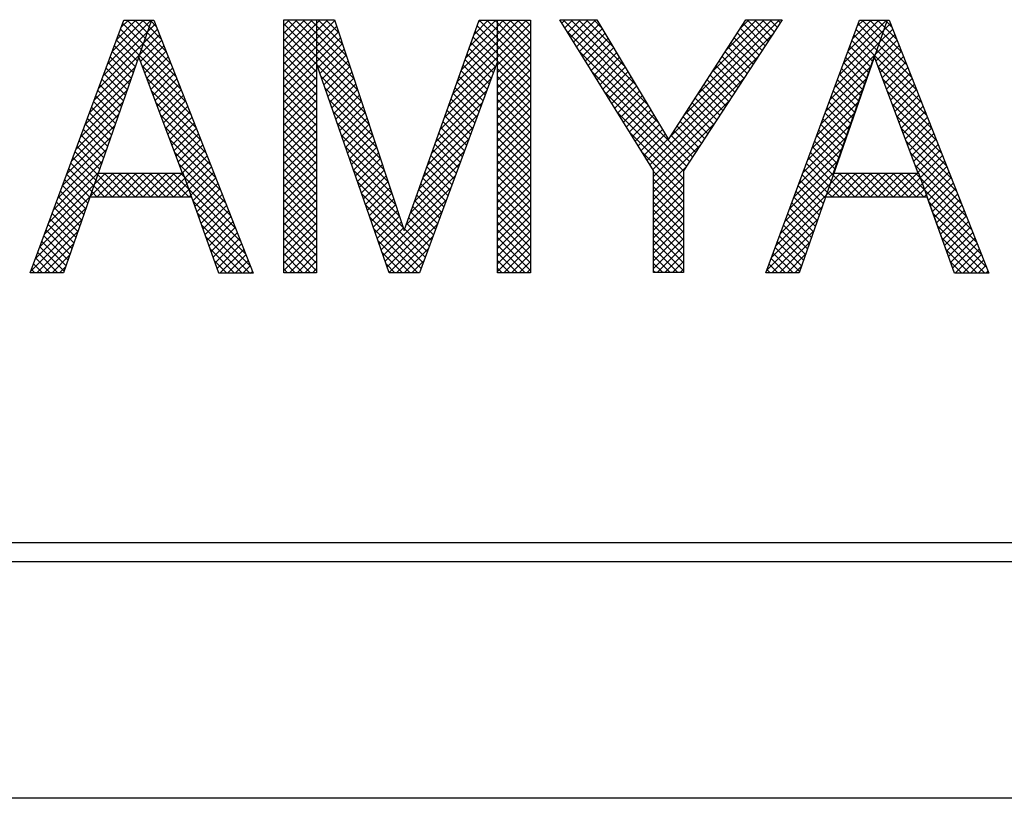
# Model space of a CAD drawing. Extents: x 20 to 1132, y 20 to 812.
# Drawn here: x 718 to 779, y 20 to 69 of the extents above; entities that cross this region are included whole.
import ezdxf

# ---------------------------------------------------------------- set-up
doc = ezdxf.new("R2010")
doc.units = 0
doc.header["$LTSCALE"] = 10
doc.header["$MEASUREMENT"] = 0
doc.layers.get('0').update_dxf_attribs({"color": 3, "linetype": 'CONTINUOUS'})
doc.layers.add('2', color=2, linetype='CONTINUOUS')
doc.layers.add('3', color=3, linetype='CONTINUOUS')

# ---------------------------------------------------------------- blocks, each defined once
blk = doc.blocks.new('*X7')
at = {"color": 0}
for p, q in [((447.689, 21.834), (448.674, 22.819)), ((447.793, 22.115), (448.497, 22.819)), ((447.897, 22.396), (448.32, 22.819)), ((448.001, 22.677), (448.143, 22.819)), ((448.495, 22.261), (448.023, 22.734)), ((448.541, 22.392), (448.115, 22.819)), ((448.587, 22.523), (448.291, 22.819)), ((448.632, 22.654), (448.468, 22.819)), ((448.603, 22.572), (448.772, 22.74)), ((448.678, 22.785), (448.645, 22.819)), ((448.803, 22.661), (448.678, 22.785)), ((447.585, 21.553), (448.603, 22.572)), ((448.45, 22.13), (447.975, 22.605)), ((448.509, 22.3), (448.821, 22.613)), ((449.032, 22.078), (448.587, 22.523)), ((448.917, 22.37), (448.632, 22.654)), ((447.48, 21.272), (448.509, 22.3)), ((448.352, 21.874), (447.879, 22.347)), ((448.404, 21.999), (447.927, 22.476)), ((448.414, 22.029), (448.871, 22.486)), ((448.434, 21.872), (448.921, 22.359)), ((449.146, 21.787), (448.541, 22.392)), ((448.261, 21.612), (447.783, 22.089)), ((448.306, 21.743), (447.831, 22.218)), ((449.375, 21.204), (448.45, 22.13)), ((448.483, 21.744), (448.971, 22.232)), ((449.261, 21.496), (448.495, 22.261)), ((448.531, 21.615), (449.021, 22.105)), ((447.376, 20.991), (448.414, 22.029)), ((448.169, 21.35), (447.688, 21.831)), ((448.215, 21.481), (447.736, 21.96)), ((449.49, 20.913), (448.404, 21.999)), ((448.579, 21.487), (449.071, 21.978)), ((448.627, 21.358), (449.121, 21.852)), ((447.272, 20.71), (448.307, 21.745)), ((448.123, 21.219), (447.64, 21.702)), ((449.604, 20.622), (448.483, 21.743)), ((448.675, 21.229), (449.171, 21.725)), ((448.724, 21.101), (449.221, 21.598)), ((447.168, 20.429), (448.212, 21.473)), ((448.031, 20.957), (447.544, 21.444)), ((448.077, 21.088), (447.592, 21.573)), ((449.719, 20.33), (448.589, 21.46)), ((448.772, 20.972), (449.27, 21.471)), ((447.064, 20.148), (448.117, 21.201)), ((447.94, 20.695), (447.449, 21.186)), ((447.986, 20.826), (447.497, 21.315)), ((449.834, 20.039), (448.695, 21.178)), ((448.82, 20.844), (449.32, 21.344)), ((448.868, 20.715), (449.37, 21.217)), ((446.96, 19.867), (448.022, 20.929)), ((447.848, 20.433), (447.353, 20.928)), ((447.894, 20.564), (447.401, 21.057)), ((448.917, 20.587), (449.42, 21.09)), ((448.965, 20.458), (449.47, 20.963)), ((447.802, 20.302), (447.305, 20.799)), ((449.948, 19.748), (448.801, 20.895)), ((449.013, 20.33), (449.52, 20.836)), ((449.061, 20.201), (449.57, 20.71)), ((446.855, 19.586), (447.926, 20.657)), ((447.711, 20.041), (447.21, 20.541)), ((447.756, 20.172), (447.257, 20.67)), ((450.063, 19.456), (448.907, 20.612)), ((449.109, 20.072), (449.62, 20.583)), ((446.751, 19.305), (447.831, 20.385)), ((447.619, 19.779), (447.114, 20.284)), ((447.665, 19.91), (447.162, 20.413)), ((450.177, 19.165), (449.013, 20.329)), ((449.158, 19.944), (449.67, 20.456)), ((449.206, 19.815), (449.719, 20.329)), ((446.647, 19.024), (447.736, 20.113)), ((447.527, 19.517), (447.018, 20.026)), ((447.573, 19.648), (447.066, 20.155)), ((450.292, 18.874), (449.119, 20.046)), ((449.254, 19.687), (449.769, 20.202)), ((449.302, 19.558), (449.819, 20.075)), ((446.543, 18.743), (447.641, 19.841)), ((447.481, 19.386), (446.971, 19.897)), ((449.351, 19.43), (449.869, 19.948)), ((449.399, 19.301), (449.919, 19.821)), ((446.439, 18.462), (447.545, 19.569)), ((447.399, 19.115), (446.875, 19.639)), ((447.444, 19.246), (446.923, 19.768)), ((450.406, 18.582), (449.226, 19.763)), ((449.457, 19.183), (449.969, 19.694)), ((449.504, 19.053), (450.019, 19.568)), ((447.307, 18.853), (446.779, 19.381)), ((447.353, 18.984), (446.827, 19.51)), ((450.521, 18.291), (449.332, 19.48)), ((449.551, 18.923), (450.069, 19.441)), ((446.335, 18.181), (447.45, 19.297)), ((447.216, 18.591), (446.684, 19.123)), ((447.262, 18.722), (446.731, 19.252)), ((447.279, 18.773), (447.792, 19.286)), ((447.374, 19.044), (447.616, 19.286)), ((447.779, 18.734), (447.399, 19.115)), ((447.418, 18.734), (447.969, 19.286)), ((447.956, 18.734), (447.444, 19.246)), ((448.133, 18.734), (447.581, 19.286)), ((447.595, 18.734), (448.146, 19.286)), ((448.31, 18.734), (447.758, 19.286)), ((447.772, 18.734), (448.323, 19.286)), ((448.486, 18.734), (447.935, 19.286)), ((447.948, 18.734), (448.5, 19.286)), ((448.663, 18.734), (448.112, 19.286)), ((448.125, 18.734), (448.676, 19.286)), ((448.84, 18.734), (448.289, 19.286)), ((448.302, 18.734), (448.853, 19.286)), ((449.017, 18.734), (448.465, 19.286)), ((448.479, 18.734), (449.03, 19.286)), ((449.193, 18.734), (448.642, 19.286)), ((448.655, 18.734), (449.207, 19.286)), ((449.37, 18.734), (448.819, 19.286)), ((448.832, 18.734), (449.383, 19.286)), ((449.547, 18.734), (448.996, 19.286)), ((449.009, 18.734), (449.457, 19.183)), ((449.559, 18.899), (449.172, 19.286)), ((449.46, 19.175), (449.349, 19.286)), ((450.635, 18), (449.46, 19.175)), ((449.598, 18.793), (450.119, 19.314)), ((449.644, 18.663), (450.169, 19.187)), ((446.23, 17.9), (447.374, 19.044)), ((447.17, 18.46), (446.636, 18.994)), ((447.602, 18.734), (447.353, 18.984)), ((449.186, 18.734), (449.504, 19.053)), ((449.363, 18.734), (449.551, 18.923)), ((450.75, 17.708), (449.559, 18.899)), ((449.691, 18.533), (450.218, 19.06)), ((449.738, 18.403), (450.268, 18.933)), ((446.126, 17.619), (447.279, 18.773)), ((447.079, 18.197), (446.54, 18.736)), ((447.125, 18.328), (446.588, 18.865)), ((447.426, 18.734), (447.307, 18.853)), ((449.539, 18.734), (449.598, 18.793)), ((449.784, 18.272), (450.318, 18.806)), ((449.831, 18.142), (450.368, 18.679)), ((446.022, 17.339), (447.185, 18.501)), ((446.988, 17.935), (446.445, 18.478)), ((447.033, 18.066), (446.492, 18.607)), ((450.864, 17.417), (449.658, 18.623)), ((449.878, 18.012), (450.418, 18.553)), ((449.924, 17.882), (450.468, 18.426)), ((445.918, 17.058), (447.09, 18.23)), ((446.896, 17.673), (446.349, 18.22)), ((446.942, 17.804), (446.397, 18.349)), ((450.979, 17.126), (449.758, 18.347)), ((449.971, 17.752), (450.518, 18.299)), ((446.028, 16.991), (446.996, 17.959)), ((446.805, 17.411), (446.253, 17.962)), ((446.85, 17.542), (446.301, 18.091)), ((450.949, 16.979), (449.857, 18.071)), ((450.018, 17.622), (450.568, 18.172)), ((450.065, 17.492), (450.618, 18.045)), ((446.759, 17.28), (446.205, 17.833)), ((450.772, 16.979), (449.956, 17.796)), ((450.111, 17.362), (450.667, 17.918)), ((450.158, 17.232), (450.717, 17.791)), ((446.668, 17.018), (446.11, 17.575)), ((446.713, 17.149), (446.158, 17.704)), ((446.204, 16.991), (446.901, 17.687)), ((450.595, 16.979), (450.055, 17.52)), ((450.205, 17.102), (450.767, 17.664)), ((450.259, 16.979), (450.817, 17.537)), ((446.341, 16.991), (446.014, 17.317)), ((446.518, 16.991), (446.062, 17.446)), ((446.381, 16.991), (446.807, 17.416)), ((450.436, 16.979), (450.867, 17.411)), ((450.613, 16.979), (450.917, 17.284)), ((445.988, 16.991), (445.919, 17.06)), ((446.164, 16.991), (445.966, 17.189)), ((446.558, 16.991), (446.712, 17.145)), ((450.418, 16.979), (450.154, 17.244)), ((450.789, 16.979), (450.967, 17.157)), ((450.966, 16.979), (451.017, 17.03))]:
    blk.add_line(p, q, dxfattribs=at)
blk = doc.blocks.new('*X6')
at = {"color": 0}
for p, q in [((441.181, 22.751), (441.256, 22.826)), ((443.147, 20.892), (441.213, 22.826)), ((441.249, 22.642), (441.433, 22.826)), ((441.317, 22.533), (441.61, 22.826)), ((441.385, 22.424), (441.787, 22.826)), ((442.882, 21.334), (441.39, 22.826)), ((441.452, 22.315), (441.963, 22.826)), ((442.616, 21.776), (441.567, 22.826)), ((442.351, 22.218), (441.743, 22.826)), ((442.085, 22.66), (441.92, 22.826)), ((444.009, 20.629), (446.206, 22.826)), ((444.334, 21.13), (446.029, 22.826)), ((444.659, 21.632), (445.852, 22.826)), ((444.984, 22.134), (445.676, 22.826)), ((445.309, 22.636), (445.499, 22.826)), ((445.875, 22.229), (445.372, 22.733)), ((445.945, 22.336), (445.456, 22.826)), ((446.015, 22.443), (445.632, 22.826)), ((446.085, 22.55), (445.809, 22.826)), ((446.155, 22.657), (445.986, 22.826)), ((446.225, 22.764), (446.163, 22.826)), ((443.413, 20.449), (441.296, 22.566)), ((441.52, 22.206), (442.044, 22.73)), ((441.588, 22.097), (442.11, 22.619)), ((441.656, 21.988), (442.177, 22.509)), ((445.736, 22.015), (445.233, 22.518)), ((445.806, 22.122), (445.302, 22.626)), ((441.724, 21.879), (442.243, 22.398)), ((441.792, 21.77), (442.309, 22.288)), ((443.684, 20.127), (446.044, 22.487)), ((445.596, 21.802), (445.094, 22.304)), ((445.666, 21.909), (445.163, 22.411)), ((444.129, 19.556), (441.588, 22.097)), ((441.86, 21.661), (442.375, 22.177)), ((441.927, 21.552), (442.442, 22.067)), ((445.456, 21.588), (444.955, 22.089)), ((445.526, 21.695), (445.024, 22.196)), ((441.995, 21.443), (442.508, 21.956)), ((442.063, 21.335), (442.574, 21.846)), ((443.216, 19.483), (445.71, 21.977)), ((445.317, 21.374), (444.816, 21.875)), ((445.386, 21.481), (444.885, 21.982)), ((444.059, 19.45), (441.88, 21.629)), ((442.131, 21.226), (442.641, 21.735)), ((442.199, 21.117), (442.707, 21.625)), ((445.177, 21.16), (444.677, 21.66)), ((445.247, 21.267), (444.746, 21.767)), ((442.267, 21.008), (442.773, 21.514)), ((442.334, 20.899), (442.84, 21.404)), ((443.284, 19.374), (445.377, 21.466)), ((445.037, 20.946), (444.538, 21.445)), ((445.107, 21.053), (444.607, 21.553)), ((443.99, 19.342), (442.172, 21.16)), ((442.402, 20.79), (442.906, 21.294)), ((442.47, 20.681), (442.972, 21.183)), ((444.897, 20.732), (444.399, 21.231)), ((444.967, 20.839), (444.468, 21.338)), ((442.538, 20.572), (443.039, 21.073)), ((442.606, 20.463), (443.105, 20.962)), ((443.297, 19.21), (445.044, 20.956)), ((444.758, 20.519), (444.26, 21.016)), ((444.827, 20.626), (444.329, 21.124)), ((443.99, 19.165), (442.464, 20.691)), ((442.674, 20.354), (443.171, 20.852)), ((442.742, 20.245), (443.237, 20.741)), ((444.548, 20.198), (444.051, 20.694)), ((444.618, 20.305), (444.121, 20.802)), ((444.688, 20.412), (444.19, 20.909)), ((442.809, 20.136), (443.304, 20.631)), ((442.877, 20.027), (443.37, 20.52)), ((444.408, 19.984), (443.912, 20.48)), ((444.478, 20.091), (443.982, 20.587)), ((442.945, 19.918), (443.436, 20.41)), ((443.013, 19.81), (443.503, 20.299)), ((443.297, 19.033), (444.71, 20.446)), ((444.269, 19.77), (443.773, 20.265)), ((444.338, 19.877), (443.843, 20.373)), ((443.99, 18.988), (442.756, 20.222)), ((443.081, 19.701), (443.569, 20.189)), ((443.149, 19.592), (443.635, 20.078)), ((444.199, 19.663), (443.704, 20.158)), ((443.297, 18.856), (444.377, 19.936)), ((443.99, 18.811), (443.048, 19.754)), ((443.297, 18.679), (444.043, 19.426)), ((443.99, 18.635), (443.297, 19.328)), ((443.297, 18.503), (443.99, 19.196)), ((443.99, 18.458), (443.297, 19.151)), ((443.297, 18.326), (443.99, 19.019)), ((443.99, 18.281), (443.297, 18.974)), ((443.297, 18.149), (443.99, 18.842)), ((443.99, 18.104), (443.297, 18.797)), ((443.297, 17.972), (443.99, 18.665)), ((443.99, 17.928), (443.297, 18.62)), ((443.297, 17.796), (443.99, 18.488)), ((443.99, 17.751), (443.297, 18.444)), ((443.297, 17.619), (443.99, 18.312)), ((443.99, 17.574), (443.297, 18.267)), ((443.297, 17.442), (443.99, 18.135)), ((443.99, 17.397), (443.297, 18.09)), ((443.297, 17.265), (443.99, 17.958)), ((443.99, 17.22), (443.297, 17.913)), ((443.297, 17.088), (443.99, 17.781)), ((443.99, 17.044), (443.297, 17.737)), ((443.862, 16.995), (443.297, 17.56)), ((443.38, 16.995), (443.99, 17.605)), ((443.685, 16.995), (443.297, 17.383)), ((443.557, 16.995), (443.99, 17.428)), ((443.509, 16.995), (443.297, 17.206)), ((443.734, 16.995), (443.99, 17.251)), ((443.91, 16.995), (443.99, 17.074)), ((443.332, 16.995), (443.297, 17.029))]:
    blk.add_line(p, q, dxfattribs=at)
blk = doc.blocks.new('*X5')
at = {"color": 0}
for p, q in [((434.762, 22.165), (435.427, 22.83)), ((434.762, 22.342), (435.25, 22.83)), ((434.762, 22.519), (435.073, 22.83)), ((434.762, 22.696), (434.896, 22.83)), ((434.762, 21.988), (435.516, 22.743)), ((435.516, 21.982), (434.762, 22.736)), ((435.516, 22.159), (434.845, 22.83)), ((435.516, 22.336), (435.022, 22.83)), ((435.516, 22.512), (435.199, 22.83)), ((435.516, 22.689), (435.375, 22.83)), ((435.516, 22.566), (435.78, 22.83)), ((435.516, 22.743), (435.603, 22.83)), ((435.516, 22.389), (435.939, 22.811)), ((436.121, 22.261), (435.552, 22.83)), ((436.033, 22.525), (435.729, 22.83)), ((435.946, 22.79), (435.906, 22.83)), ((439.062, 22.223), (439.658, 22.819)), ((439.161, 22.498), (439.481, 22.819)), ((439.259, 22.773), (439.304, 22.819)), ((439.692, 22.403), (439.276, 22.819)), ((439.692, 22.579), (439.453, 22.819)), ((439.692, 22.756), (439.629, 22.819)), ((439.692, 22.145), (440.365, 22.819)), ((439.692, 22.322), (440.188, 22.819)), ((439.692, 22.499), (440.012, 22.819)), ((439.692, 22.676), (439.835, 22.819)), ((440.457, 21.991), (439.692, 22.756)), ((439.692, 21.968), (440.457, 22.734)), ((440.457, 22.168), (439.806, 22.819)), ((440.457, 22.344), (439.983, 22.819)), ((440.457, 22.521), (440.16, 22.819)), ((440.457, 22.698), (440.336, 22.819)), ((434.762, 21.812), (435.516, 22.566)), ((435.516, 21.805), (434.762, 22.559)), ((436.208, 21.997), (435.516, 22.689)), ((435.516, 22.212), (435.983, 22.679)), ((435.516, 22.035), (436.027, 22.546)), ((436.296, 21.733), (435.516, 22.512)), ((438.964, 21.948), (439.692, 22.676)), ((439.692, 22.049), (439.182, 22.558)), ((439.692, 22.226), (439.229, 22.689)), ((440.457, 21.814), (439.692, 22.579)), ((439.692, 21.792), (440.457, 22.557)), ((434.762, 21.635), (435.516, 22.389)), ((435.516, 21.628), (434.762, 22.382)), ((435.516, 21.859), (436.071, 22.413)), ((436.383, 21.468), (435.516, 22.336)), ((435.551, 21.717), (436.115, 22.28)), ((438.767, 21.398), (439.692, 22.322)), ((438.866, 21.673), (439.692, 22.499)), ((439.647, 21.74), (439.089, 22.298)), ((439.692, 21.872), (439.136, 22.428)), ((440.457, 21.637), (439.692, 22.403)), ((439.692, 21.615), (440.457, 22.38)), ((434.762, 21.458), (435.516, 22.212)), ((435.516, 21.452), (434.762, 22.206)), ((436.471, 21.204), (435.516, 22.159)), ((435.597, 21.586), (436.158, 22.147)), ((438.669, 21.123), (439.692, 22.145)), ((439.599, 21.611), (439.043, 22.168)), ((440.457, 21.46), (439.692, 22.226)), ((439.692, 21.438), (440.457, 22.203)), ((434.762, 21.281), (435.516, 22.035)), ((435.516, 21.275), (434.762, 22.029)), ((434.762, 21.105), (435.516, 21.859)), ((435.516, 21.098), (434.762, 21.852)), ((436.558, 20.94), (435.516, 21.982)), ((435.642, 21.454), (436.202, 22.015)), ((435.688, 21.323), (436.246, 21.882)), ((438.571, 20.847), (439.692, 21.968)), ((439.504, 21.353), (438.95, 21.907)), ((439.551, 21.482), (438.996, 22.037)), ((440.457, 21.284), (439.692, 22.049)), ((439.692, 21.261), (440.457, 22.027)), ((440.457, 21.107), (439.692, 21.872)), ((439.692, 21.085), (440.457, 21.85)), ((434.762, 20.928), (435.516, 21.682)), ((435.516, 20.921), (434.762, 21.675)), ((436.646, 20.675), (435.523, 21.799)), ((435.733, 21.192), (436.29, 21.749)), ((435.779, 21.061), (436.334, 21.616)), ((438.472, 20.572), (439.65, 21.75)), ((439.408, 21.095), (438.856, 21.647)), ((439.456, 21.224), (438.903, 21.777)), ((440.457, 20.93), (439.692, 21.695)), ((439.692, 20.908), (440.457, 21.673)), ((434.762, 20.751), (435.516, 21.505)), ((435.516, 20.745), (434.762, 21.499)), ((436.734, 20.411), (435.617, 21.528)), ((435.825, 20.93), (436.378, 21.483)), ((438.374, 20.297), (439.547, 21.47)), ((439.313, 20.837), (438.763, 21.386)), ((439.36, 20.966), (438.81, 21.517)), ((440.457, 20.753), (439.692, 21.519)), ((439.692, 20.731), (440.457, 21.496)), ((434.762, 20.574), (435.516, 21.328)), ((435.516, 20.568), (434.762, 21.322)), ((434.762, 20.397), (435.516, 21.152)), ((435.516, 20.391), (434.762, 21.145)), ((436.821, 20.147), (435.711, 21.257)), ((435.87, 20.798), (436.422, 21.351)), ((435.916, 20.667), (436.466, 21.218)), ((438.276, 20.022), (439.443, 21.189)), ((439.265, 20.708), (438.717, 21.256)), ((440.457, 20.577), (439.692, 21.342)), ((439.692, 20.554), (440.457, 21.32)), ((440.457, 20.4), (439.692, 21.165)), ((439.692, 20.377), (440.457, 21.143)), ((434.762, 20.221), (435.516, 20.975)), ((435.516, 20.214), (434.762, 20.968)), ((436.909, 19.882), (435.805, 20.986)), ((435.961, 20.536), (436.51, 21.085)), ((436.007, 20.405), (436.554, 20.952)), ((439.17, 20.45), (438.624, 20.996)), ((439.217, 20.579), (438.67, 21.126)), ((440.457, 20.223), (439.692, 20.988)), ((439.692, 20.201), (440.457, 20.966)), ((434.762, 20.044), (435.516, 20.798)), ((435.516, 20.037), (434.762, 20.792)), ((436.996, 19.618), (435.899, 20.715)), ((436.052, 20.274), (436.598, 20.819)), ((436.098, 20.142), (436.642, 20.687)), ((438.177, 19.747), (439.339, 20.909)), ((439.074, 20.192), (438.531, 20.735)), ((439.122, 20.321), (438.577, 20.865)), ((440.457, 20.046), (439.692, 20.812)), ((439.692, 20.024), (440.457, 20.789)), ((434.762, 19.867), (435.516, 20.621)), ((435.516, 19.861), (434.762, 20.615)), ((436.144, 20.011), (436.686, 20.554)), ((438.079, 19.472), (439.236, 20.628)), ((438.979, 19.934), (438.438, 20.475)), ((439.026, 20.063), (438.484, 20.605)), ((440.457, 19.869), (439.692, 20.635)), ((439.692, 19.847), (440.457, 20.612)), ((434.762, 19.69), (435.516, 20.444)), ((435.516, 19.684), (434.762, 20.438)), ((434.762, 19.514), (435.516, 20.268)), ((435.516, 19.507), (434.762, 20.261)), ((437.084, 19.354), (435.993, 20.444)), ((436.189, 19.88), (436.73, 20.421)), ((436.235, 19.749), (436.774, 20.288)), ((437.981, 19.197), (439.132, 20.348)), ((438.931, 19.804), (438.391, 20.345)), ((440.457, 19.693), (439.692, 20.458)), ((439.692, 19.67), (440.457, 20.436)), ((440.457, 19.516), (439.692, 20.281)), ((439.692, 19.494), (440.457, 20.259)), ((434.762, 19.337), (435.516, 20.091)), ((435.516, 19.33), (434.762, 20.084)), ((437.171, 19.09), (436.087, 20.173)), ((436.28, 19.618), (436.818, 20.155)), ((436.326, 19.486), (436.862, 20.023)), ((437.882, 18.922), (439.028, 20.068)), ((438.836, 19.546), (438.298, 20.084)), ((438.883, 19.675), (438.344, 20.214)), ((440.457, 19.339), (439.692, 20.104)), ((439.692, 19.317), (440.457, 20.082)), ((434.762, 19.16), (435.516, 19.914)), ((435.516, 19.154), (434.762, 19.908)), ((437.259, 18.825), (436.181, 19.902)), ((436.372, 19.355), (436.906, 19.89)), ((437.784, 18.646), (438.925, 19.787)), ((438.74, 19.288), (438.205, 19.824)), ((438.788, 19.417), (438.251, 19.954)), ((440.457, 19.162), (439.692, 19.928)), ((439.692, 19.14), (440.457, 19.905)), ((434.762, 18.983), (435.516, 19.737)), ((435.516, 18.977), (434.762, 19.731)), ((434.762, 18.806), (435.516, 19.561)), ((435.516, 18.8), (434.762, 19.554)), ((437.346, 18.561), (436.276, 19.632)), ((436.417, 19.224), (436.95, 19.757)), ((436.463, 19.093), (436.994, 19.624)), ((438.645, 19.03), (438.112, 19.563)), ((438.693, 19.159), (438.158, 19.693)), ((440.457, 18.986), (439.692, 19.751)), ((439.692, 18.963), (440.457, 19.729)), ((440.457, 18.809), (439.692, 19.574)), ((439.692, 18.786), (440.457, 19.552)), ((434.762, 18.63), (435.516, 19.384)), ((435.516, 18.623), (434.762, 19.377)), ((437.434, 18.297), (436.37, 19.361)), ((436.508, 18.962), (437.038, 19.491)), ((436.554, 18.831), (437.082, 19.359)), ((437.686, 18.371), (438.821, 19.507)), ((438.597, 18.901), (438.065, 19.433)), ((440.457, 18.632), (439.692, 19.397)), ((439.692, 18.61), (440.457, 19.375)), ((434.762, 18.453), (435.516, 19.207)), ((435.516, 18.446), (434.762, 19.201)), ((436.599, 18.699), (437.126, 19.226)), ((437.587, 18.096), (438.717, 19.226)), ((438.502, 18.643), (437.972, 19.172)), ((438.549, 18.772), (438.019, 19.303)), ((440.457, 18.455), (439.692, 19.221)), ((439.692, 18.433), (440.457, 19.198)), ((434.762, 18.276), (435.516, 19.03)), ((435.516, 18.27), (434.762, 19.024)), ((437.521, 18.032), (436.464, 19.09)), ((436.645, 18.568), (437.17, 19.093)), ((436.691, 18.437), (437.214, 18.96)), ((437.055, 17.387), (438.614, 18.946)), ((438.406, 18.385), (437.879, 18.912)), ((438.454, 18.514), (437.926, 19.042)), ((440.457, 18.278), (439.692, 19.044)), ((439.692, 18.256), (440.457, 19.021)), ((434.762, 18.099), (435.516, 18.853)), ((435.516, 18.093), (434.762, 18.847)), ((434.762, 17.923), (435.516, 18.677)), ((435.516, 17.916), (434.762, 18.67)), ((438.025, 17.352), (436.558, 18.819)), ((436.736, 18.306), (437.258, 18.827)), ((436.782, 18.175), (437.302, 18.695)), ((437.101, 17.256), (438.51, 18.665)), ((438.311, 18.127), (437.786, 18.652)), ((438.359, 18.256), (437.832, 18.782)), ((440.457, 18.102), (439.692, 18.867)), ((439.692, 18.079), (440.457, 18.845)), ((440.457, 17.925), (439.692, 18.69)), ((439.692, 17.903), (440.457, 18.668)), ((434.762, 17.746), (435.516, 18.5)), ((435.516, 17.739), (434.762, 18.493)), ((437.977, 17.223), (436.652, 18.548)), ((436.827, 18.043), (437.346, 18.562)), ((436.873, 17.912), (437.39, 18.429)), ((438.263, 17.998), (437.739, 18.521)), ((440.457, 17.748), (439.692, 18.513)), ((439.692, 17.726), (440.457, 18.491)), ((434.762, 17.569), (435.516, 18.323)), ((435.516, 17.563), (434.762, 18.317)), ((437.929, 17.094), (436.746, 18.277)), ((436.919, 17.781), (437.434, 18.296)), ((437.146, 17.125), (438.406, 18.385)), ((438.168, 17.739), (437.646, 18.261)), ((438.215, 17.868), (437.693, 18.391)), ((440.457, 17.571), (439.692, 18.337)), ((439.692, 17.549), (440.457, 18.314)), ((434.762, 17.392), (435.516, 18.146)), ((435.516, 17.386), (434.762, 18.14)), ((434.762, 17.215), (435.516, 17.97)), ((435.516, 17.209), (434.762, 17.963)), ((437.856, 16.991), (436.84, 18.006)), ((436.964, 17.65), (437.478, 18.163)), ((437.01, 17.519), (437.522, 18.031)), ((437.192, 16.994), (438.303, 18.104)), ((438.072, 17.481), (437.553, 18)), ((438.12, 17.61), (437.6, 18.131)), ((440.457, 17.395), (439.692, 18.16)), ((439.692, 17.372), (440.457, 18.138)), ((440.457, 17.218), (439.692, 17.983)), ((439.692, 17.195), (440.457, 17.961)), ((434.762, 17.039), (435.516, 17.793)), ((435.516, 17.032), (434.762, 17.786)), ((437.679, 16.991), (436.934, 17.735)), ((437.366, 16.991), (438.199, 17.824)), ((440.457, 17.041), (439.692, 17.806)), ((439.692, 17.019), (440.457, 17.784)), ((435.381, 16.991), (434.762, 17.61)), ((434.891, 16.991), (435.516, 17.616)), ((437.542, 16.991), (438.095, 17.544)), ((440.331, 16.991), (439.692, 17.63)), ((439.84, 16.991), (440.457, 17.607)), ((435.204, 16.991), (434.762, 17.433)), ((435.068, 16.991), (435.516, 17.439)), ((437.502, 16.991), (437.029, 17.464)), ((440.154, 16.991), (439.692, 17.453)), ((440.017, 16.991), (440.457, 17.43)), ((435.027, 16.991), (434.762, 17.256)), ((434.851, 16.991), (434.762, 17.079)), ((435.244, 16.991), (435.516, 17.262)), ((435.421, 16.991), (435.516, 17.086)), ((437.325, 16.991), (437.123, 17.193)), ((437.719, 16.991), (437.992, 17.263)), ((439.977, 16.991), (439.692, 17.276)), ((439.8, 16.991), (439.692, 17.099)), ((440.194, 16.991), (440.457, 17.254)), ((440.371, 16.991), (440.457, 17.077))]:
    blk.add_line(p, q, dxfattribs=at)
blk = doc.blocks.new('*X4')
at = {"color": 0}
for p, q in [((430.698, 21.813), (431.703, 22.819)), ((430.802, 22.094), (431.526, 22.819)), ((430.906, 22.375), (431.349, 22.819)), ((431.01, 22.656), (431.173, 22.819)), ((431.515, 22.271), (431.042, 22.743)), ((431.561, 22.402), (431.144, 22.819)), ((431.606, 22.533), (431.321, 22.819)), ((431.652, 22.664), (431.498, 22.819)), ((431.698, 22.795), (431.674, 22.819)), ((431.81, 22.682), (431.698, 22.795)), ((430.593, 21.532), (431.613, 22.552)), ((431.469, 22.14), (430.995, 22.614)), ((431.518, 22.28), (431.842, 22.603)), ((432.04, 22.1), (431.606, 22.533)), ((431.613, 22.552), (431.792, 22.73)), ((431.925, 22.391), (431.652, 22.664)), ((430.489, 21.251), (431.518, 22.28)), ((431.378, 21.878), (430.899, 22.356)), ((431.424, 22.009), (430.947, 22.485)), ((431.424, 22.009), (431.891, 22.477)), ((431.454, 21.863), (431.941, 22.35)), ((432.154, 21.808), (431.561, 22.402)), ((431.287, 21.615), (430.803, 22.098)), ((431.332, 21.746), (430.851, 22.227)), ((432.383, 21.226), (431.469, 22.14)), ((431.503, 21.734), (431.991, 22.223)), ((432.269, 21.517), (431.515, 22.271)), ((431.551, 21.606), (432.041, 22.096)), ((430.385, 20.97), (431.424, 22.009)), ((431.195, 21.353), (430.708, 21.841)), ((431.241, 21.484), (430.756, 21.97)), ((432.498, 20.934), (431.424, 22.009)), ((431.599, 21.477), (432.091, 21.969)), ((431.647, 21.348), (432.141, 21.842)), ((430.281, 20.689), (431.329, 21.738)), ((431.149, 21.222), (430.66, 21.712)), ((432.612, 20.643), (431.491, 21.764)), ((431.695, 21.22), (432.191, 21.715)), ((430.177, 20.408), (431.235, 21.466)), ((431.058, 20.96), (430.564, 21.454)), ((431.104, 21.091), (430.612, 21.583)), ((432.727, 20.352), (431.597, 21.481)), ((431.744, 21.091), (432.241, 21.588)), ((431.792, 20.963), (432.291, 21.462)), ((430.073, 20.127), (431.14, 21.195)), ((430.967, 20.698), (430.469, 21.196)), ((431.012, 20.829), (430.516, 21.325)), ((432.841, 20.06), (431.703, 21.198)), ((431.84, 20.834), (432.34, 21.335)), ((431.888, 20.706), (432.39, 21.208)), ((429.968, 19.846), (431.045, 20.924)), ((430.875, 20.436), (430.373, 20.938)), ((430.921, 20.567), (430.421, 21.067)), ((432.956, 19.769), (431.81, 20.916)), ((431.937, 20.577), (432.44, 21.081)), ((431.985, 20.449), (432.49, 20.954)), ((430.83, 20.304), (430.325, 20.809)), ((432.033, 20.32), (432.54, 20.827)), ((432.081, 20.192), (432.59, 20.7)), ((429.864, 19.565), (430.951, 20.652)), ((430.738, 20.042), (430.23, 20.551)), ((430.784, 20.173), (430.277, 20.68)), ((433.071, 19.478), (431.916, 20.633)), ((432.129, 20.063), (432.64, 20.573)), ((429.76, 19.284), (430.856, 20.381)), ((430.647, 19.78), (430.134, 20.293)), ((430.693, 19.911), (430.182, 20.422)), ((433.185, 19.186), (432.022, 20.35)), ((432.178, 19.934), (432.69, 20.446)), ((432.226, 19.806), (432.74, 20.32)), ((429.656, 19.004), (430.762, 20.109)), ((430.556, 19.518), (430.038, 20.035)), ((430.601, 19.649), (430.086, 20.164)), ((433.3, 18.895), (432.128, 20.067)), ((432.274, 19.677), (432.789, 20.193)), ((432.322, 19.549), (432.839, 20.066)), ((429.552, 18.723), (430.667, 19.838)), ((430.464, 19.256), (429.943, 19.777)), ((430.51, 19.387), (429.991, 19.906)), ((433.414, 18.604), (432.234, 19.784)), ((432.371, 19.42), (432.889, 19.939)), ((432.419, 19.292), (432.939, 19.812)), ((429.447, 18.442), (430.573, 19.567)), ((430.419, 19.125), (429.895, 19.648)), ((432.477, 19.173), (432.989, 19.685)), ((432.524, 19.043), (433.039, 19.558)), ((430.327, 18.862), (429.799, 19.39)), ((430.373, 18.994), (429.847, 19.519)), ((433.529, 18.312), (432.34, 19.501)), ((432.571, 18.913), (433.089, 19.431)), ((429.343, 18.161), (430.478, 19.295)), ((430.236, 18.6), (429.704, 19.132)), ((430.281, 18.731), (429.751, 19.261)), ((430.289, 18.753), (430.822, 19.286)), ((430.383, 19.024), (430.645, 19.286)), ((430.809, 18.734), (430.419, 19.125)), ((430.447, 18.734), (430.999, 19.286)), ((430.985, 18.734), (430.464, 19.256)), ((431.162, 18.734), (430.611, 19.286)), ((430.624, 18.734), (431.175, 19.286)), ((431.339, 18.734), (430.788, 19.286)), ((430.801, 18.734), (431.352, 19.286)), ((431.516, 18.734), (430.964, 19.286)), ((430.978, 18.734), (431.529, 19.286)), ((431.693, 18.734), (431.141, 19.286)), ((431.155, 18.734), (431.706, 19.286)), ((431.869, 18.734), (431.318, 19.286)), ((431.331, 18.734), (431.883, 19.286)), ((432.046, 18.734), (431.495, 19.286)), ((431.508, 18.734), (432.059, 19.286)), ((432.223, 18.734), (431.672, 19.286)), ((431.685, 18.734), (432.236, 19.286)), ((432.4, 18.734), (431.848, 19.286)), ((431.862, 18.734), (432.413, 19.286)), ((432.576, 18.734), (432.025, 19.286)), ((432.038, 18.734), (432.477, 19.173)), ((432.569, 18.919), (432.202, 19.286)), ((432.469, 19.195), (432.379, 19.286)), ((433.643, 18.021), (432.469, 19.195)), ((432.617, 18.783), (433.139, 19.304)), ((432.664, 18.653), (433.189, 19.178)), ((429.239, 17.88), (430.383, 19.024)), ((430.144, 18.338), (429.608, 18.875)), ((430.19, 18.469), (429.656, 19.003)), ((430.632, 18.734), (430.373, 18.994)), ((432.215, 18.734), (432.524, 19.043)), ((432.392, 18.734), (432.571, 18.913)), ((433.758, 17.73), (432.569, 18.919)), ((432.711, 18.523), (433.238, 19.051)), ((432.757, 18.393), (433.288, 18.924)), ((429.135, 17.599), (430.289, 18.753)), ((430.099, 18.207), (429.56, 18.746)), ((430.455, 18.734), (430.327, 18.862)), ((432.569, 18.734), (432.617, 18.783)), ((433.872, 17.438), (432.668, 18.643)), ((432.804, 18.263), (433.338, 18.797)), ((432.851, 18.133), (433.388, 18.67)), ((429.031, 17.318), (430.194, 18.481)), ((430.007, 17.945), (429.465, 18.488)), ((430.053, 18.076), (429.512, 18.617)), ((432.898, 18.003), (433.438, 18.543)), ((432.944, 17.873), (433.488, 18.416)), ((428.927, 17.037), (430.1, 18.21)), ((429.916, 17.683), (429.369, 18.23)), ((429.962, 17.814), (429.417, 18.359)), ((433.987, 17.147), (432.767, 18.368)), ((432.991, 17.743), (433.538, 18.289)), ((429.825, 17.42), (429.273, 17.972)), ((429.87, 17.552), (429.321, 18.101)), ((433.978, 16.979), (432.866, 18.092)), ((433.038, 17.613), (433.588, 18.163)), ((433.084, 17.482), (433.638, 18.036)), ((429.057, 16.991), (430.005, 17.939)), ((429.779, 17.289), (429.225, 17.843)), ((433.801, 16.979), (432.965, 17.816)), ((433.131, 17.352), (433.688, 17.909)), ((433.178, 17.222), (433.737, 17.782)), ((429.688, 17.027), (429.13, 17.585)), ((429.733, 17.158), (429.178, 17.714)), ((429.234, 16.991), (429.911, 17.667)), ((433.624, 16.979), (433.064, 17.54)), ((433.225, 17.092), (433.787, 17.655)), ((433.288, 16.979), (433.837, 17.528)), ((429.371, 16.991), (429.034, 17.327)), ((429.547, 16.991), (429.082, 17.456)), ((429.411, 16.991), (429.816, 17.396)), ((433.465, 16.979), (433.887, 17.401)), ((429.017, 16.991), (428.939, 17.069)), ((429.194, 16.991), (428.986, 17.198)), ((429.587, 16.991), (429.721, 17.125)), ((433.448, 16.979), (433.163, 17.264)), ((433.642, 16.979), (433.937, 17.274)), ((433.819, 16.979), (433.987, 17.147)), ((433.271, 16.979), (433.262, 16.988)), ((433.996, 16.979), (434.037, 17.021))]:
    blk.add_line(p, q, dxfattribs=at)
blk = doc.blocks.new('SAM')
at = {"layer": '3'}
for p, q in [((-25.432, -5.772), (-23.965, -1.817)), ((-23.534, -1.817), (-24.912, -5.772)), ((-23.965, -1.817), (-23.499, -1.817)), ((-23.499, -1.817), (-21.941, -5.779)), ((-21.46, -5.772), (-21.46, -1.81)), ((-21.46, -1.81), (-20.666, -1.81)), ((-20.948, -1.81), (-20.948, -5.772)), ((-20.666, -1.81), (-19.574, -5.108)), ((-19.574, -5.108), (-18.398, -1.817)), ((-18.398, -1.817), (-17.596, -1.817)), ((-18.115, -5.772), (-18.115, -1.817)), ((-17.596, -1.817), (-17.596, -5.772)), ((-15.668, -4.169), (-17.136, -1.812)), ((-17.136, -1.812), (-16.558, -1.812)), ((-16.558, -1.812), (-15.433, -3.686)), ((-15.433, -3.686), (-14.22, -1.812)), ((-13.654, -1.812), (-15.198, -4.175)), ((-14.22, -1.812), (-13.654, -1.812)), ((-13.907, -5.772), (-12.441, -1.817)), ((-13.907, -5.772), (-12.441, -1.817)), ((-12.009, -1.817), (-13.388, -5.772)), ((-12.441, -1.817), (-11.975, -1.817)), ((-12.441, -1.817), (-11.975, -1.817)), ((-11.975, -1.817), (-10.417, -5.779)), ((-11.975, -1.817), (-10.417, -5.779)), ((-23.049, -4.214), (-23.736, -2.382)), ((-18.115, -2.466), (-19.337, -5.772)), ((-12.211, -2.382), (-12.853, -4.214)), ((-11.524, -4.214), (-12.211, -2.382)), ((-11.524, -4.214), (-12.211, -2.382)), ((-19.81, -5.772), (-20.948, -2.497)), ((-24.369, -4.214), (-23.038, -4.214)), ((-22.476, -5.779), (-23.038, -4.214)), ((-15.668, -5.769), (-15.668, -4.169)), ((-15.198, -4.175), (-15.198, -5.769)), ((-12.853, -4.214), (-11.524, -4.214)), ((-12.845, -4.214), (-11.513, -4.214)), ((-10.951, -5.779), (-11.513, -4.214)), ((-22.904, -4.588), (-24.5, -4.588)), ((-12.975, -4.588), (-13.388, -5.772)), ((-11.379, -4.588), (-12.975, -4.588)), ((-11.379, -4.588), (-12.975, -4.588)), ((-10.951, -5.779), (-11.379, -4.588)), ((-24.912, -5.772), (-25.432, -5.772)), ((-21.941, -5.779), (-22.476, -5.779)), ((-20.948, -5.772), (-21.46, -5.772)), ((-19.337, -5.772), (-19.81, -5.772)), ((-17.596, -5.772), (-18.115, -5.772)), ((-15.198, -5.769), (-15.668, -5.769)), ((-13.388, -5.772), (-13.907, -5.772)), ((-13.388, -5.772), (-13.907, -5.772)), ((-10.417, -5.779), (-10.951, -5.779)), ((-10.417, -5.779), (-10.951, -5.779))]:
    blk.add_line(p, q, dxfattribs=at)
at = {"layer": '3', "xscale": 0.6785727539062499, "yscale": 0.6785727539062499, "zscale": 0.6785727539062499}
for name in ['*X4', '*X5', '*X6', '*X7']:
    blk.add_blockref(name, (-316.478, -17.301), dxfattribs=at)

msp = doc.modelspace()

# ---------------------------------------------------------------- linework, layer by layer
at = {"layer": '2'}
msp.add_line((1132, 20), (20, 20), dxfattribs=at)
at = {"layer": '3'}
for p, q in [((1116, 36), (36, 36)), ((1117.2, 34.8), (34.8, 34.8))]:
    msp.add_line(p, q, dxfattribs=at)

# ---------------------------------------------------------------- block references
at = {"layer": '3', "xscale": 3.99999999999984, "yscale": 3.99999999999984, "zscale": 3.99999999999984}
msp.add_blockref('SAM', (820, 76), dxfattribs=at)

doc.saveas('drawing.dxf')
